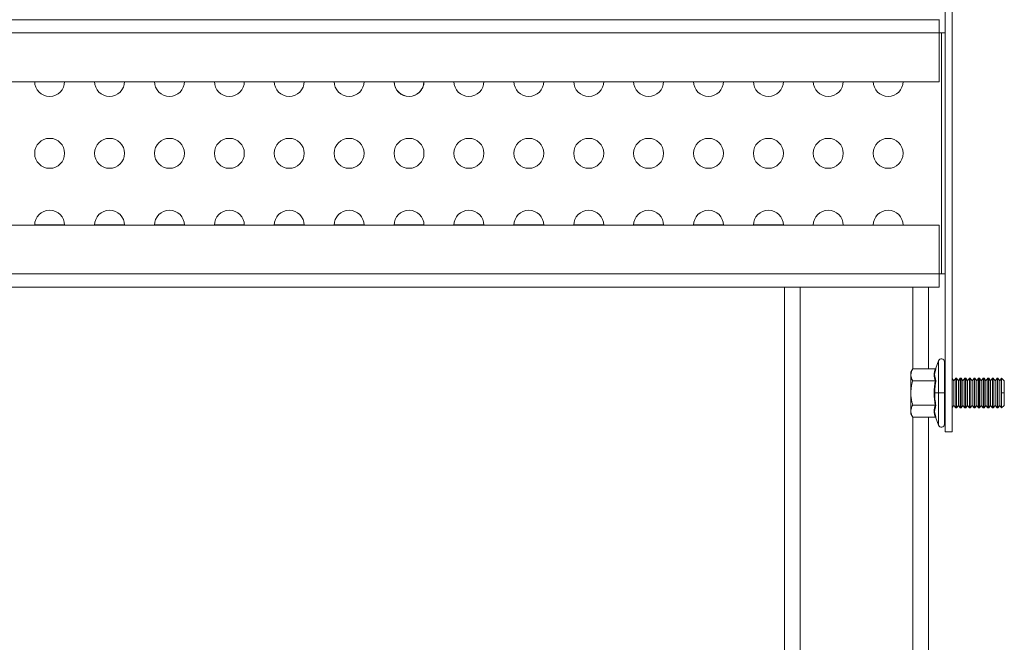
# Model space of a CAD drawing. Units: millimetres. Extents: x 63 to 8648, y 73 to 6139.
# Drawn here: x 4851 to 5016, y 4463 to 4567 of the extents above; entities that cross this region are included whole.
import ezdxf

# ---------------------------------------------------------------- set-up
doc = ezdxf.new("R2010")
doc.units = ezdxf.units.MM
doc.header["$LTSCALE"] = 5

msp = doc.modelspace()

# ---------------------------------------------------------------- linework, layer by layer
at = {"linetype": 'Continuous', "lineweight": 18}
for p, q in [((5005.7, 4591.5), (5005.7, 4498.5)), ((5006.9, 4591.5), (5006.9, 4498.5)), ((5004.71, 4567.3), (4727.71, 4567.3)), ((5004.71, 4556.96), (5004.71, 4567.31)), ((5004.71, 4565.1), (4727.71, 4565.1)), ((5004.71, 4565.1), (5005.1, 4565.1)), ((5004.71, 4565.1), (5005.1, 4565.1)), ((5005.1, 4565.1), (5004.71, 4565.1)), ((5005.1, 4565.1), (5004.71, 4565.1)), ((5005.1, 4565.1), (5005.1, 4524.89)), ((4727.71, 4556.96), (5004.71, 4556.96)), ((5004.71, 4533.03), (4727.71, 4533.03)), ((5004.71, 4533.03), (4727.71, 4533.03)), ((4853.71, 4533.04), (4858.71, 4533.04)), ((4853.71, 4533.04), (4858.71, 4533.04)), ((4863.71, 4533.04), (4868.71, 4533.04)), ((4863.71, 4533.04), (4868.71, 4533.04)), ((4873.71, 4533.04), (4878.71, 4533.04)), ((4873.71, 4533.04), (4878.71, 4533.04)), ((4883.71, 4533.04), (4888.71, 4533.04)), ((4883.71, 4533.04), (4888.71, 4533.04)), ((4893.71, 4533.04), (4898.71, 4533.04)), ((4893.71, 4533.04), (4898.71, 4533.04)), ((4903.71, 4533.04), (4908.71, 4533.04)), ((4903.71, 4533.04), (4908.71, 4533.04)), ((4913.71, 4533.04), (4918.71, 4533.04)), ((4913.71, 4533.04), (4918.71, 4533.04)), ((4923.71, 4533.04), (4928.71, 4533.04)), ((4923.71, 4533.04), (4928.71, 4533.04)), ((4933.71, 4533.04), (4938.71, 4533.04)), ((4933.71, 4533.04), (4938.71, 4533.04)), ((4943.71, 4533.04), (4948.71, 4533.04)), ((4943.71, 4533.04), (4948.71, 4533.04)), ((4953.71, 4533.04), (4958.71, 4533.04)), ((4953.71, 4533.04), (4958.71, 4533.04)), ((4963.71, 4533.04), (4968.71, 4533.04)), ((4963.71, 4533.04), (4968.71, 4533.04)), ((4973.71, 4533.04), (4978.71, 4533.04)), ((4973.71, 4533.04), (4978.71, 4533.04)), ((5004.71, 4522.69), (5004.71, 4533.03)), ((5004.71, 4524.89), (4727.71, 4524.89)), ((5005.1, 4524.89), (5004.71, 4524.89)), ((5004.71, 4522.69), (4727.71, 4522.69)), ((4978.92, 4522.69), (4978.92, 3767.3)), ((4981.52, 4522.69), (4981.52, 3767.3)), ((5000.32, 4509.04), (5000.32, 4522.69)), ((5002.92, 4509.04), (5002.92, 4522.69)), ((5004.63, 4510.37), (5004.17, 4509.12)), ((5004.63, 4510.37), (5004.17, 4509.12)), ((5004.63, 4499.62), (5004.63, 4510.37)), ((5005.7, 4510.2), (5005.6, 4510.2)), ((5005.7, 4510.2), (5005.6, 4510.2)), ((5005.6, 4499.8), (5005.6, 4510.2)), ((5000.31, 4509.04), (5000, 4508.5)), ((5000, 4508.5), (5000, 4501.5)), ((5004.07, 4509.04), (5000.31, 4509.04)), ((5004.07, 4509.04), (5002.92, 4509.04)), ((5004.13, 4509), (5004.16, 4509.11)), ((5004.17, 4509.12), (5004.15, 4508.99)), ((5004.07, 4507.02), (5000.31, 4507.02)), ((5007.16, 4507.05), (5006.9, 4507.43)), ((5007.16, 4507.05), (5006.9, 4507.43)), ((5007.16, 4507.05), (5007.48, 4507.5)), ((5007.16, 4507.05), (5007.48, 4507.5)), ((5007.16, 4502.94), (5007.16, 4507.05)), ((5007.62, 4507.5), (5007.48, 4507.5)), ((5007.62, 4507.5), (5007.48, 4507.5)), ((5007.48, 4502.5), (5007.48, 4507.5)), ((5007.62, 4502.5), (5007.62, 4507.5)), ((5007.93, 4507.05), (5007.62, 4507.5)), ((5007.93, 4507.05), (5007.62, 4507.5)), ((5007.93, 4507.05), (5008.24, 4507.5)), ((5007.93, 4507.05), (5008.24, 4507.5)), ((5007.93, 4502.94), (5007.93, 4507.05)), ((5008.39, 4507.5), (5008.24, 4507.5)), ((5008.39, 4507.5), (5008.24, 4507.5)), ((5008.24, 4502.5), (5008.24, 4507.5)), ((5008.7, 4507.05), (5008.39, 4507.5)), ((5008.39, 4502.5), (5008.39, 4507.5)), ((5008.7, 4507.05), (5008.39, 4507.5)), ((5008.7, 4507.05), (5009.01, 4507.5)), ((5008.7, 4507.05), (5009.01, 4507.5)), ((5008.7, 4502.94), (5008.7, 4507.05)), ((5009.15, 4507.5), (5009.01, 4507.5)), ((5009.15, 4507.5), (5009.01, 4507.5)), ((5009.01, 4502.5), (5009.01, 4507.5)), ((5009.15, 4502.5), (5009.15, 4507.5)), ((5009.46, 4507.05), (5009.15, 4507.5)), ((5009.46, 4507.05), (5009.15, 4507.5)), ((5009.46, 4507.05), (5009.78, 4507.5)), ((5009.46, 4507.05), (5009.78, 4507.5)), ((5009.46, 4502.94), (5009.46, 4507.05)), ((5009.92, 4507.5), (5009.78, 4507.5)), ((5009.92, 4507.5), (5009.78, 4507.5)), ((5009.78, 4502.5), (5009.78, 4507.5)), ((5010.23, 4507.05), (5009.92, 4507.5)), ((5009.92, 4502.5), (5009.92, 4507.5)), ((5010.23, 4507.05), (5009.92, 4507.5)), ((5010.23, 4507.05), (5010.54, 4507.5)), ((5010.23, 4507.05), (5010.54, 4507.5)), ((5010.23, 4502.94), (5010.23, 4507.05)), ((5010.69, 4507.5), (5010.54, 4507.5)), ((5010.69, 4507.5), (5010.54, 4507.5)), ((5010.54, 4502.5), (5010.54, 4507.5)), ((5011, 4507.05), (5010.69, 4507.5)), ((5010.69, 4502.5), (5010.69, 4507.5)), ((5011, 4507.05), (5010.69, 4507.5)), ((5011, 4507.05), (5011.31, 4507.5)), ((5011, 4507.05), (5011.31, 4507.5)), ((5011, 4502.94), (5011, 4507.05)), ((5011.45, 4507.5), (5011.31, 4507.5)), ((5011.45, 4507.5), (5011.31, 4507.5)), ((5011.31, 4502.5), (5011.31, 4507.5)), ((5011.76, 4507.05), (5011.45, 4507.5)), ((5011.45, 4502.5), (5011.45, 4507.5)), ((5011.76, 4507.05), (5011.45, 4507.5)), ((5011.76, 4507.05), (5012.08, 4507.5)), ((5011.76, 4507.05), (5012.08, 4507.5)), ((5011.76, 4502.94), (5011.76, 4507.05)), ((5012.22, 4507.5), (5012.08, 4507.5)), ((5012.22, 4507.5), (5012.08, 4507.5)), ((5012.08, 4502.5), (5012.08, 4507.5)), ((5012.53, 4507.05), (5012.22, 4507.5)), ((5012.22, 4502.5), (5012.22, 4507.5)), ((5012.53, 4507.05), (5012.22, 4507.5)), ((5012.53, 4507.05), (5012.84, 4507.5)), ((5012.53, 4507.05), (5012.84, 4507.5)), ((5012.53, 4502.94), (5012.53, 4507.05)), ((5012.99, 4507.5), (5012.84, 4507.5)), ((5012.99, 4507.5), (5012.84, 4507.5)), ((5012.84, 4502.5), (5012.84, 4507.5)), ((5012.99, 4502.5), (5012.99, 4507.5)), ((5013.3, 4507.05), (5012.99, 4507.5)), ((5013.3, 4507.05), (5012.99, 4507.5)), ((5013.3, 4507.05), (5013.61, 4507.5)), ((5013.3, 4507.05), (5013.61, 4507.5)), ((5013.3, 4502.94), (5013.3, 4507.05)), ((5013.75, 4507.5), (5013.61, 4507.5)), ((5013.75, 4507.5), (5013.61, 4507.5)), ((5013.61, 4502.5), (5013.61, 4507.5)), ((5013.75, 4502.5), (5013.75, 4507.5)), ((5014.06, 4507.05), (5013.75, 4507.5)), ((5014.06, 4507.05), (5013.75, 4507.5)), ((5014.06, 4507.05), (5014.38, 4507.5)), ((5014.06, 4507.05), (5014.38, 4507.5)), ((5014.06, 4502.94), (5014.06, 4507.05)), ((5014.52, 4507.5), (5014.38, 4507.5)), ((5014.52, 4507.5), (5014.38, 4507.5)), ((5014.38, 4502.5), (5014.38, 4507.5)), ((5014.52, 4502.5), (5014.52, 4507.5)), ((5014.83, 4507.05), (5014.52, 4507.5)), ((5014.83, 4507.05), (5014.52, 4507.5)), ((5014.83, 4507.05), (5015.14, 4507.5)), ((5014.83, 4507.05), (5015.14, 4507.5)), ((5014.83, 4502.94), (5014.83, 4507.05)), ((5015.15, 4507.5), (5015.14, 4507.5)), ((5015.15, 4507.5), (5015.14, 4507.5)), ((5015.14, 4502.5), (5015.14, 4507.5)), ((5015.6, 4507.05), (5015.15, 4507.5)), ((5015.6, 4507.05), (5015.15, 4507.5)), ((5015.15, 4502.5), (5015.15, 4507.5)), ((5015.6, 4502.94), (5015.6, 4507.05)), ((5005.6, 4505), (5003.97, 4505)), ((5007.62, 4505), (5007.48, 4505)), ((5008.39, 4505), (5008.24, 4505)), ((5009.15, 4505), (5009.01, 4505)), ((5009.92, 4505), (5009.78, 4505)), ((5010.69, 4505), (5010.54, 4505)), ((5011.45, 4505), (5011.31, 4505)), ((5012.22, 4505), (5012.08, 4505)), ((5012.99, 4505), (5012.84, 4505)), ((5013.75, 4505), (5013.61, 4505)), ((5014.52, 4505), (5014.38, 4505)), ((5015.6, 4505), (5015.14, 4505)), ((5004.07, 4502.97), (5000.31, 4502.97)), ((5007.16, 4502.94), (5006.9, 4502.56)), ((5007.16, 4502.94), (5007.48, 4502.5)), ((5007.93, 4502.94), (5007.62, 4502.5)), ((5007.93, 4502.94), (5008.24, 4502.5)), ((5008.7, 4502.94), (5008.39, 4502.5)), ((5008.7, 4502.94), (5009.01, 4502.5)), ((5009.46, 4502.94), (5009.15, 4502.5)), ((5009.46, 4502.94), (5009.78, 4502.5)), ((5010.23, 4502.94), (5009.92, 4502.5)), ((5010.23, 4502.94), (5010.54, 4502.5)), ((5011, 4502.94), (5010.69, 4502.5)), ((5011, 4502.94), (5011.31, 4502.5)), ((5011.76, 4502.94), (5011.45, 4502.5)), ((5011.76, 4502.94), (5012.08, 4502.5)), ((5012.53, 4502.94), (5012.22, 4502.5)), ((5012.53, 4502.94), (5012.84, 4502.5)), ((5013.3, 4502.94), (5012.99, 4502.5)), ((5013.3, 4502.94), (5013.61, 4502.5)), ((5014.06, 4502.94), (5013.75, 4502.5)), ((5014.06, 4502.94), (5014.38, 4502.5)), ((5014.83, 4502.94), (5014.52, 4502.5)), ((5014.83, 4502.94), (5015.14, 4502.5)), ((5015.15, 4502.5), (5015.6, 4502.94)), ((5000, 4501.5), (5000.31, 4500.95)), ((5004.16, 4500.88), (5004.13, 4500.99)), ((5004.15, 4500.99), (5004.17, 4500.87)), ((5007.48, 4502.5), (5007.62, 4502.5)), ((5008.24, 4502.5), (5008.39, 4502.5)), ((5009.01, 4502.5), (5009.15, 4502.5)), ((5009.78, 4502.5), (5009.92, 4502.5)), ((5010.54, 4502.5), (5010.69, 4502.5)), ((5011.31, 4502.5), (5011.45, 4502.5)), ((5012.08, 4502.5), (5012.22, 4502.5)), ((5012.84, 4502.5), (5012.99, 4502.5)), ((5013.61, 4502.5), (5013.75, 4502.5)), ((5014.38, 4502.5), (5014.52, 4502.5)), ((5015.14, 4502.5), (5015.15, 4502.5)), ((5004.07, 4500.95), (5000.31, 4500.95)), ((5000.32, 3789.04), (5000.32, 4500.95)), ((5002.92, 3789.04), (5002.92, 4500.95)), ((5004.16, 4500.88), (5004.16, 4500.9)), ((5004.17, 4500.87), (5004.63, 4499.62)), ((5005.6, 4499.8), (5005.7, 4499.8)), ((5005.7, 4498.5), (5006.9, 4498.5))]:
    msp.add_line(p, q, dxfattribs=at)
at = {"linetype": 'Continuous', "lineweight": 18, "flags": 128}
for points in [[(5005.7, 4565.1), (5005.69, 4565.1), (5005.65, 4565.1), (5005.6, 4565.1), (5005.52, 4565.1), (5005.43, 4565.1), (5005.33, 4565.1), (5005.21, 4565.1), (5005.1, 4565.1)], [(5005.7, 4565.1), (5005.45, 4565.1), (5005.1, 4565.1)], [(5005.1, 4565.1), (5005.45, 4565.1), (5005.7, 4565.1)], [(5005.1, 4565.1), (5005.21, 4565.1), (5005.33, 4565.1), (5005.43, 4565.1), (5005.52, 4565.1), (5005.6, 4565.1), (5005.65, 4565.1), (5005.69, 4565.1), (5005.7, 4565.1)], [(5005.1, 4524.89), (5005.21, 4524.89), (5005.33, 4524.89), (5005.43, 4524.89), (5005.52, 4524.89), (5005.6, 4524.89), (5005.65, 4524.89), (5005.69, 4524.89), (5005.7, 4524.89)]]:
    msp.add_lwpolyline(points, dxfattribs=at)
at = {"linetype": 'Continuous', "lineweight": 18}
for centre in [(4856.21, 4545), (4866.21, 4545), (4876.21, 4545), (4886.21, 4545), (4896.21, 4545), (4906.21, 4545), (4916.21, 4545), (4926.21, 4545), (4936.21, 4545), (4946.21, 4545), (4956.21, 4545), (4966.21, 4545), (4976.21, 4545), (4986.21, 4545), (4996.21, 4545)]:
    msp.add_circle(centre, 2.5, dxfattribs=at)
for centre, radius, start, end in [((4856.21, 4557), 2.5, 180, 360), ((4856.21, 4557), 2.5, 180, 360), ((4856.21, 4557), 2.5, 180, 360), ((4856.21, 4557), 2.5, 180, 360), ((4866.21, 4557), 2.5, 180, 360), ((4866.21, 4557), 2.5, 180, 360), ((4866.21, 4557), 2.5, 180, 360), ((4866.21, 4557), 2.5, 180, 360), ((4876.21, 4557), 2.5, 180, 360), ((4876.21, 4557), 2.5, 180, 360), ((4876.21, 4557), 2.5, 180, 360), ((4876.21, 4557), 2.5, 180, 360), ((4886.21, 4557), 2.5, 180, 360), ((4886.21, 4557), 2.5, 180, 360), ((4886.21, 4557), 2.5, 180, 360), ((4886.21, 4557), 2.5, 180, 360), ((4896.21, 4557), 2.5, 180, 360), ((4896.21, 4557), 2.5, 180, 360), ((4896.21, 4557), 2.5, 180, 360), ((4896.21, 4557), 2.5, 180, 360), ((4906.21, 4557), 2.5, 180, 360), ((4906.21, 4557), 2.5, 180, 360), ((4906.21, 4557), 2.5, 180, 360), ((4906.21, 4557), 2.5, 180, 360), ((4916.21, 4557), 2.5, 180, 360), ((4916.21, 4557), 2.5, 181.7612, 360), ((4916.21, 4557), 2.5, 180, 360), ((4916.21, 4557), 2.5, 181.817, 358.5021), ((4926.21, 4557), 2.5, 180, 360), ((4926.21, 4557), 2.5, 180, 360), ((4926.21, 4557), 2.5, 180, 360), ((4926.21, 4557), 2.5, 180, 360), ((4936.21, 4557), 2.5, 180, 360), ((4936.21, 4557), 2.5, 180, 360), ((4936.21, 4557), 2.5, 180, 360), ((4936.21, 4557), 2.5, 180, 360), ((4946.21, 4557), 2.5, 180, 360), ((4946.21, 4557), 2.5, 180, 360), ((4946.21, 4557), 2.5, 180, 360), ((4946.21, 4557), 2.5, 180, 360), ((4956.21, 4557), 2.5, 180, 360), ((4956.21, 4557), 2.5, 180, 360), ((4956.21, 4557), 2.5, 180, 360), ((4956.21, 4557), 2.5, 180, 360), ((4966.21, 4557), 2.5, 180, 360), ((4966.21, 4557), 2.5, 180, 360), ((4966.21, 4557), 2.5, 180, 360), ((4966.21, 4557), 2.5, 180, 360), ((4976.21, 4557), 2.5, 180, 360), ((4976.21, 4557), 2.5, 180, 360), ((4976.21, 4557), 2.5, 180, 360), ((4976.21, 4557), 2.5, 180, 360), ((4986.21, 4557), 2.5, 180, 360), ((4986.21, 4557), 2.5, 180, 360), ((4996.21, 4557), 2.5, 180, 360), ((4996.21, 4557), 2.5, 180, 360), ((4856.21, 4545), 2.5, 180, 360), ((4856.21, 4545), 2.5, 180, 360), ((4856.21, 4545), 2.5, 180, 360), ((4866.21, 4545), 2.5, 180, 360), ((4866.21, 4545), 2.5, 180, 360), ((4866.21, 4545), 2.5, 180, 360), ((4876.21, 4545), 2.5, 180, 360), ((4876.21, 4545), 2.5, 180, 360), ((4876.21, 4545), 2.5, 180, 360), ((4886.21, 4545), 2.5, 180, 360), ((4886.21, 4545), 2.5, 180, 360), ((4886.21, 4545), 2.5, 180, 360), ((4896.21, 4545), 2.5, 180, 360), ((4896.21, 4545), 2.5, 180, 360), ((4896.21, 4545), 2.5, 180, 360), ((4906.21, 4545), 2.5, 180, 360), ((4906.21, 4545), 2.5, 180, 360), ((4906.21, 4545), 2.5, 180, 360), ((4916.21, 4545), 2.5, 180, 360), ((4916.21, 4545), 2.5, 180, 360), ((4916.21, 4545), 2.5, 180, 360), ((4926.21, 4545), 2.5, 180, 360), ((4926.21, 4545), 2.5, 180, 360), ((4926.21, 4545), 2.5, 180, 360), ((4936.21, 4545), 2.5, 180, 360), ((4936.21, 4545), 2.5, 180, 360), ((4936.21, 4545), 2.5, 180, 360), ((4946.21, 4545), 2.5, 180, 360), ((4946.21, 4545), 2.5, 180, 360), ((4946.21, 4545), 2.5, 180, 360), ((4956.21, 4545), 2.5, 180, 360), ((4956.21, 4545), 2.5, 180, 360), ((4956.21, 4545), 2.5, 180, 360), ((4966.21, 4545), 2.5, 180, 360), ((4966.21, 4545), 2.5, 180, 360), ((4966.21, 4545), 2.5, 180, 360), ((4976.21, 4545), 2.5, 180, 360), ((4976.21, 4545), 2.5, 180, 360), ((4976.21, 4545), 2.5, 180, 360), ((4986.21, 4545), 2.5, 180, 360), ((4996.21, 4545), 2.5, 180, 360), ((4856.21, 4533), 2.5, 0, 180), ((4866.21, 4533), 2.5, 0, 180), ((4876.21, 4533), 2.5, 0, 180), ((4886.21, 4533), 2.5, 0, 180), ((4896.21, 4533), 2.5, 0, 180), ((4906.21, 4533), 2.5, 0, 180), ((4916.21, 4533), 2.5, 0, 180), ((4926.21, 4533), 2.5, 0, 180), ((4936.21, 4533), 2.5, 0, 180), ((4946.21, 4533), 2.5, 0, 180), ((4956.21, 4533), 2.5, 0, 180), ((4966.21, 4533), 2.5, 0, 180), ((4976.21, 4533), 2.5, 0, 180), ((4986.21, 4533), 2.5, 0, 180), ((4996.21, 4533), 2.5, 0, 180), ((5005.1, 4510.2), 0.5, 0, 160), ((5005.1, 4510.2), 0.5, 0, 160), ((5005.1, 4499.8), 0.5, 200, 360)]:
    msp.add_arc(centre, radius, start, end, dxfattribs=at)
for points, knots in [([(5000, 4508.03), (5000, 4508.07), (5000, 4508.15), (5000.02, 4508.28), (5000.04, 4508.41), (5000.09, 4508.58), (5000.17, 4508.79), (5000.26, 4508.95), (5000.31, 4509.04)], [0, 0, 0, 0, 0.124941, 0.250565, 0.374897, 0.500391, 0.745102, 1, 1, 1, 1]), ([(5000.31, 4507.02), (5000.29, 4507.06), (5000.24, 4507.14), (5000.18, 4507.27), (5000.12, 4507.39), (5000.07, 4507.53), (5000.03, 4507.69), (5000, 4507.86), (5000, 4507.97), (5000, 4508.03)], [0, 0, 0, 0, 0.1291198, 0.2550637, 0.3785209, 0.5002784, 0.6692255, 0.8346761, 1, 1, 1, 1]), ([(5004.15, 4508.99), (5004.06, 4508.69), (5003.87, 4508.04), (5004.07, 4507.4), (5004.17, 4507.06)], [0, 0, 0, 0, 0.4696229, 1, 1, 1, 1]), ([(5004.07, 4509.04), (5004.08, 4509.04), (5004.09, 4509.04), (5004.11, 4509.05), (5004.14, 4509.06), (5004.16, 4509.09), (5004.17, 4509.11), (5004.17, 4509.12)], [0, 0, 0, 0, 0.148989, 0.316052, 0.49994, 0.749848, 1, 1, 1, 1]), ([(5000, 4505), (5000, 4505.05), (5000, 4505.17), (5000.01, 4505.34), (5000.02, 4505.54), (5000.04, 4505.77), (5000.09, 4506.1), (5000.17, 4506.52), (5000.26, 4506.85), (5000.31, 4507.02)], [0, 0, 0, 0, 0.083485, 0.167098, 0.2513, 0.37626, 0.502284, 0.746082, 1, 1, 1, 1]), ([(5004.17, 4507.06), (5004.15, 4506.94), (5004.11, 4506.71), (5004.06, 4506.37), (5004.02, 4505.97), (5003.98, 4505.51), (5003.97, 4505.17), (5003.97, 4505)], [0, 0, 0, 0, 0.171031, 0.337612, 0.501429, 0.752303, 1, 1, 1, 1]), ([(5004.07, 4507.02), (5004.08, 4507.02), (5004.09, 4507.02), (5004.11, 4507.02), (5004.14, 4507.03), (5004.16, 4507.04), (5004.17, 4507.05), (5004.17, 4507.06)], [0, 0, 0, 0, 0.148989, 0.316052, 0.49994, 0.749848, 1, 1, 1, 1]), ([(5000.31, 4502.97), (5000.29, 4503.06), (5000.24, 4503.23), (5000.18, 4503.48), (5000.12, 4503.73), (5000.07, 4504.01), (5000.03, 4504.32), (5000, 4504.66), (5000, 4504.88), (5000, 4505)], [0, 0, 0, 0, 0.129557, 0.255837, 0.379539, 0.501459, 0.669769, 0.834836, 1, 1, 1, 1]), ([(5003.97, 4505), (5003.97, 4504.91), (5003.97, 4504.74), (5003.98, 4504.48), (5004, 4504.22), (5004.03, 4503.88), (5004.08, 4503.45), (5004.14, 4503.11), (5004.17, 4502.93)], [0, 0, 0, 0, 0.124218, 0.247893, 0.372357, 0.49888, 0.745301, 1, 1, 1, 1]), ([(5000, 4501.96), (5000, 4502.01), (5000, 4502.09), (5000.02, 4502.22), (5000.04, 4502.35), (5000.09, 4502.52), (5000.17, 4502.73), (5000.26, 4502.89), (5000.31, 4502.97)], [0, 0, 0, 0, 0.124941, 0.250565, 0.374897, 0.500391, 0.745102, 1, 1, 1, 1]), ([(5004.17, 4502.93), (5004.07, 4502.59), (5003.87, 4501.95), (5004.06, 4501.3), (5004.15, 4500.99)], [0, 0, 0, 0, 0.532486, 1, 1, 1, 1]), ([(5004.07, 4502.97), (5004.08, 4502.97), (5004.09, 4502.97), (5004.11, 4502.97), (5004.14, 4502.96), (5004.16, 4502.95), (5004.17, 4502.94), (5004.17, 4502.93)], [0, 0, 0, 0, 0.148989, 0.316052, 0.49994, 0.749848, 1, 1, 1, 1]), ([(5000.31, 4500.95), (5000.29, 4501), (5000.24, 4501.08), (5000.18, 4501.21), (5000.12, 4501.33), (5000.07, 4501.47), (5000.03, 4501.62), (5000, 4501.79), (5000, 4501.91), (5000, 4501.96)], [0, 0, 0, 0, 0.12912, 0.255064, 0.378521, 0.500278, 0.669225, 0.834676, 1, 1, 1, 1]), ([(5004.17, 4500.87), (5004.17, 4500.88), (5004.16, 4500.9), (5004.13, 4500.93), (5004.1, 4500.95), (5004.08, 4500.95), (5004.07, 4500.95)], [0, 0, 0, 0, 0.250546, 0.500784, 0.770036, 1, 1, 1, 1])]:
    msp.add_open_spline(points, degree=3, knots=knots, dxfattribs=at)
for points in [[(5004.07, 4507.02), (5003.95, 4507.35), (5003.8, 4508.03), (5003.95, 4508.7), (5004.07, 4509.04)], [(5004.07, 4502.97), (5003.95, 4503.65), (5003.8, 4505), (5003.95, 4506.34), (5004.07, 4507.02)], [(5004.07, 4500.95), (5003.95, 4501.29), (5003.8, 4501.96), (5003.95, 4502.64), (5004.07, 4502.97)]]:
    msp.add_open_spline(points, degree=3, dxfattribs=at)

doc.saveas('drawing.dxf')
